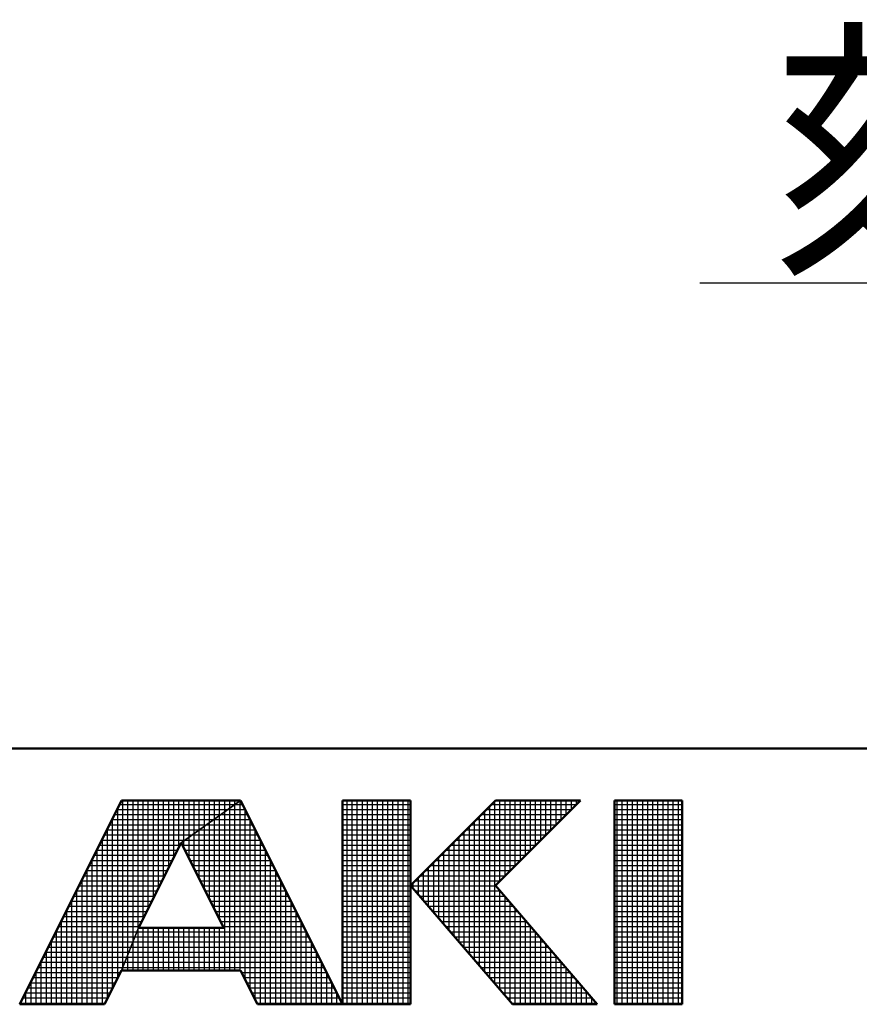
# Model space of a CAD drawing. Units: millimetres. Extents: x 0 to 422, y 0 to 297.
# Drawn here: x 209 to 226, y 1 to 20 of the extents above; entities that cross this region are included whole.
import ezdxf

# ---------------------------------------------------------------- set-up
doc = ezdxf.new("R2010")
doc.units = ezdxf.units.MM
doc.header["$LTSCALE"] = 0.18189
for name, color, linetype in [('NoLayerName_001', 7, 'Continuous'), ('NoLayerName_002', 7, 'Continuous'), ('NoLayerName_005', 7, 'Continuous')]:
    doc.layers.add(name, color=color, linetype=linetype)
doc.styles.get("Standard").update_dxf_attribs({"font": 'txt', "bigfont": 'extfont2'})

# ---------------------------------------------------------------- blocks, each defined once
blk = doc.blocks.new('JZB_0001')
at = {"layer": 'NoLayerName_001', "color": 6, "linetype": 'Continuous', "lineweight": 50}
for p, q in [((406.151, 6.583), (122.426, 6.583)), ((209.928, 5.558), (207.928, 1.558)), ((212.261, 5.558), (209.928, 5.558)), ((214.261, 1.558), (212.261, 5.558)), ((214.261, 5.558), (214.261, 1.558)), ((215.595, 5.558), (214.261, 5.558)), ((215.595, 1.558), (215.595, 5.558)), ((217.261, 5.558), (215.595, 3.892)), ((218.928, 5.558), (217.261, 3.892)), ((217.261, 5.558), (218.928, 5.558)), ((219.595, 5.558), (219.595, 1.558)), ((220.261, 5.558), (219.595, 5.558)), ((220.261, 5.558), (220.928, 5.558)), ((220.928, 5.558), (220.928, 1.558)), ((211.095, 4.725), (210.261, 3.058)), ((211.933, 3.058), (211.095, 4.725)), ((215.595, 3.892), (217.595, 1.558)), ((219.261, 1.558), (217.261, 3.892)), ((210.261, 3.058), (211.933, 3.058)), ((209.595, 1.558), (209.928, 2.225)), ((209.928, 2.225), (212.261, 2.225)), ((212.261, 2.225), (212.595, 1.558)), ((207.928, 1.558), (209.595, 1.558)), ((212.595, 1.558), (214.261, 1.558)), ((214.261, 1.558), (215.595, 1.558)), ((217.595, 1.558), (219.261, 1.558)), ((219.595, 1.558), (220.261, 1.558)), ((220.928, 1.558), (220.261, 1.558))]:
    blk.add_line(p, q, dxfattribs=at)
at = {"layer": 'NoLayerName_001', "color": 6, "linetype": 'Continuous', "lineweight": 25}
for p, q in [((207.928, 1.558), (209.928, 5.558)), ((207.928, 1.558), (209.928, 5.558)), ((207.928, 1.558), (209.928, 5.558)), ((209.89, 5.483), (212.156, 5.483)), ((209.928, 5.558), (212.261, 5.558)), ((209.928, 5.558), (212.261, 5.558)), ((209.928, 5.558), (212.261, 5.558)), ((209.951, 2.282), (209.951, 5.558)), ((210.051, 2.532), (210.051, 5.558)), ((210.151, 2.782), (210.151, 5.558)), ((210.251, 3.032), (210.251, 5.558)), ((210.351, 3.237), (210.351, 5.558)), ((210.451, 3.437), (210.451, 5.558)), ((210.551, 3.637), (210.551, 5.558)), ((210.651, 3.837), (210.651, 5.558)), ((210.751, 4.037), (210.751, 5.558)), ((210.851, 4.237), (210.851, 5.558)), ((210.951, 4.437), (210.951, 5.558)), ((211.051, 4.637), (211.051, 5.558)), ((212.261, 5.558), (211.095, 4.725)), ((212.261, 5.558), (211.095, 4.725)), ((212.261, 5.558), (211.095, 4.725)), ((211.095, 4.725), (212.261, 5.558)), ((211.095, 4.725), (212.261, 5.558)), ((211.095, 4.725), (212.261, 5.558)), ((211.151, 4.765), (211.151, 5.558)), ((211.251, 4.836), (211.251, 5.558)), ((211.351, 4.908), (211.351, 5.558)), ((211.451, 4.979), (211.451, 5.558)), ((211.551, 5.051), (211.551, 5.558)), ((211.651, 5.122), (211.651, 5.558)), ((211.751, 5.194), (211.751, 5.558)), ((211.851, 5.265), (211.851, 5.558)), ((211.951, 5.336), (211.951, 5.558)), ((212.051, 5.408), (212.051, 5.558)), ((212.151, 5.479), (212.151, 5.558)), ((212.151, 2.225), (212.151, 5.479)), ((212.156, 5.483), (212.299, 5.483)), ((212.251, 5.551), (212.251, 5.558)), ((212.251, 2.225), (212.251, 5.551)), ((212.261, 5.558), (214.261, 1.558)), ((212.261, 5.558), (214.261, 1.558)), ((212.261, 5.558), (214.261, 1.558)), ((214.261, 5.558), (215.595, 5.558)), ((214.261, 1.558), (214.261, 5.558)), ((214.261, 5.558), (215.595, 5.558)), ((214.261, 1.558), (214.261, 5.558)), ((214.261, 5.558), (215.595, 5.558)), ((214.261, 1.558), (214.261, 5.558)), ((214.261, 5.483), (215.595, 5.483)), ((214.351, 1.558), (214.351, 5.558)), ((214.451, 1.558), (214.451, 5.558)), ((214.551, 1.558), (214.551, 5.558)), ((214.651, 1.558), (214.651, 5.558)), ((214.751, 1.558), (214.751, 5.558)), ((214.851, 1.558), (214.851, 5.558)), ((214.951, 1.558), (214.951, 5.558)), ((215.051, 1.558), (215.051, 5.558)), ((215.151, 1.558), (215.151, 5.558)), ((215.251, 1.558), (215.251, 5.558)), ((215.351, 1.558), (215.351, 5.558)), ((215.451, 1.558), (215.451, 5.558)), ((215.551, 1.558), (215.551, 5.558)), ((215.595, 3.892), (217.261, 5.558)), ((215.595, 3.892), (217.261, 5.558)), ((215.595, 3.892), (217.261, 5.558)), ((215.595, 5.558), (215.595, 1.558)), ((215.595, 5.558), (215.595, 1.558)), ((215.595, 5.558), (215.595, 1.558)), ((217.151, 2.076), (217.151, 5.448)), ((217.186, 5.483), (218.853, 5.483)), ((217.251, 1.96), (217.251, 5.548)), ((218.928, 5.558), (217.261, 3.892)), ((217.261, 5.558), (218.928, 5.558)), ((218.928, 5.558), (217.261, 3.892)), ((217.261, 5.558), (218.928, 5.558)), ((218.928, 5.558), (217.261, 3.892)), ((217.261, 5.558), (218.928, 5.558)), ((217.351, 3.981), (217.351, 5.558)), ((217.451, 4.081), (217.451, 5.558)), ((217.551, 4.181), (217.551, 5.558)), ((217.651, 4.281), (217.651, 5.558)), ((217.751, 4.381), (217.751, 5.558)), ((217.851, 4.481), (217.851, 5.558)), ((217.951, 4.581), (217.951, 5.558)), ((218.051, 4.681), (218.051, 5.558)), ((218.151, 4.781), (218.151, 5.558)), ((218.251, 4.881), (218.251, 5.558)), ((218.351, 4.981), (218.351, 5.558)), ((218.451, 5.081), (218.451, 5.558)), ((218.551, 5.181), (218.551, 5.558)), ((218.651, 5.281), (218.651, 5.558)), ((218.751, 5.381), (218.751, 5.558)), ((218.851, 5.481), (218.851, 5.558)), ((219.595, 5.558), (220.928, 5.558)), ((219.595, 1.558), (219.595, 5.558)), ((219.595, 5.558), (220.928, 5.558)), ((219.595, 1.558), (219.595, 5.558)), ((219.595, 5.558), (220.928, 5.558)), ((219.595, 1.558), (219.595, 5.558)), ((219.595, 5.483), (220.928, 5.483)), ((219.651, 1.558), (219.651, 5.558)), ((219.751, 1.558), (219.751, 5.558)), ((219.851, 1.558), (219.851, 5.558)), ((219.951, 1.558), (219.951, 5.558)), ((220.051, 1.558), (220.051, 5.558)), ((220.151, 1.558), (220.151, 5.558)), ((220.251, 1.558), (220.251, 5.558)), ((220.351, 1.558), (220.351, 5.558)), ((220.451, 1.558), (220.451, 5.558)), ((220.551, 1.558), (220.551, 5.558)), ((220.651, 1.558), (220.651, 5.558)), ((220.751, 1.558), (220.751, 5.558)), ((220.851, 1.558), (220.851, 5.558)), ((220.928, 5.558), (220.928, 1.558)), ((220.928, 5.558), (220.928, 1.558)), ((220.928, 5.558), (220.928, 1.558)), ((209.79, 5.283), (211.876, 5.283)), ((209.84, 5.383), (212.016, 5.383)), ((209.851, 2.07), (209.851, 5.404)), ((211.851, 3.221), (211.851, 5.265)), ((211.876, 5.283), (212.399, 5.283)), ((211.951, 2.225), (211.951, 5.336)), ((212.016, 5.383), (212.349, 5.383)), ((212.051, 2.225), (212.051, 5.408)), ((212.351, 2.046), (212.351, 5.38)), ((214.261, 5.383), (215.595, 5.383)), ((214.261, 5.283), (215.595, 5.283)), ((216.951, 2.31), (216.951, 5.248)), ((216.986, 5.283), (218.653, 5.283)), ((217.051, 2.193), (217.051, 5.348)), ((217.086, 5.383), (218.753, 5.383)), ((219.595, 5.383), (220.928, 5.383)), ((219.595, 5.283), (220.928, 5.283)), ((209.69, 5.083), (211.596, 5.083)), ((209.74, 5.183), (211.736, 5.183)), ((209.751, 1.87), (209.751, 5.204)), ((211.551, 3.818), (211.551, 5.051)), ((211.596, 5.083), (212.499, 5.083)), ((211.651, 3.619), (211.651, 5.122)), ((211.736, 5.183), (212.449, 5.183)), ((211.751, 3.42), (211.751, 5.194)), ((212.451, 1.846), (212.451, 5.18)), ((214.261, 5.183), (215.595, 5.183)), ((214.261, 5.083), (215.595, 5.083)), ((216.751, 2.543), (216.751, 5.048)), ((216.786, 5.083), (218.453, 5.083)), ((216.851, 2.426), (216.851, 5.148)), ((216.886, 5.183), (218.553, 5.183)), ((219.595, 5.183), (220.928, 5.183)), ((219.595, 5.083), (220.928, 5.083)), ((209.59, 4.883), (211.316, 4.883)), ((209.64, 4.983), (211.456, 4.983)), ((209.651, 1.67), (209.651, 5.004)), ((211.251, 4.415), (211.251, 4.836)), ((211.316, 4.883), (212.599, 4.883)), ((211.351, 4.216), (211.351, 4.908)), ((211.451, 4.017), (211.451, 4.979)), ((211.456, 4.983), (212.549, 4.983)), ((212.551, 1.646), (212.551, 4.98)), ((214.261, 4.983), (215.595, 4.983)), ((214.261, 4.883), (215.595, 4.883)), ((216.551, 2.776), (216.551, 4.848)), ((216.586, 4.883), (218.253, 4.883)), ((216.651, 2.66), (216.651, 4.948)), ((216.686, 4.983), (218.353, 4.983)), ((219.595, 4.983), (220.928, 4.983)), ((219.595, 4.883), (220.928, 4.883)), ((209.49, 4.683), (211.074, 4.683)), ((209.54, 4.783), (211.176, 4.783)), ((209.551, 1.558), (209.551, 4.804)), ((211.095, 4.725), (210.261, 3.058)), ((211.095, 4.725), (210.261, 3.058)), ((211.095, 4.725), (210.261, 3.058)), ((211.933, 3.058), (211.095, 4.725)), ((211.933, 3.058), (211.095, 4.725)), ((211.933, 3.058), (211.095, 4.725)), ((211.116, 4.683), (212.699, 4.683)), ((211.151, 4.613), (211.151, 4.765)), ((211.176, 4.783), (212.649, 4.783)), ((212.651, 1.558), (212.651, 4.78)), ((214.261, 4.783), (215.595, 4.783)), ((214.261, 4.683), (215.595, 4.683)), ((216.351, 3.01), (216.351, 4.648)), ((216.386, 4.683), (218.053, 4.683)), ((216.451, 2.893), (216.451, 4.748)), ((216.486, 4.783), (218.153, 4.783)), ((219.595, 4.783), (220.928, 4.783)), ((219.595, 4.683), (220.928, 4.683)), ((209.39, 4.483), (210.974, 4.483)), ((209.44, 4.583), (211.024, 4.583)), ((209.451, 1.558), (209.451, 4.604)), ((211.166, 4.583), (212.749, 4.583)), ((211.216, 4.483), (212.799, 4.483)), ((212.751, 1.558), (212.751, 4.58)), ((214.261, 4.583), (215.595, 4.583)), ((214.261, 4.483), (215.595, 4.483)), ((216.151, 3.243), (216.151, 4.448)), ((216.186, 4.483), (217.853, 4.483)), ((216.251, 3.126), (216.251, 4.548)), ((216.286, 4.583), (217.953, 4.583)), ((219.595, 4.583), (220.928, 4.583)), ((219.595, 4.483), (220.928, 4.483)), ((209.29, 4.283), (210.874, 4.283)), ((209.34, 4.383), (210.924, 4.383)), ((209.351, 1.558), (209.351, 4.404)), ((211.267, 4.383), (212.849, 4.383)), ((211.317, 4.283), (212.899, 4.283)), ((212.851, 1.558), (212.851, 4.38)), ((214.261, 4.383), (215.595, 4.383)), ((214.261, 4.283), (215.595, 4.283)), ((215.986, 4.283), (217.653, 4.283)), ((216.051, 3.36), (216.051, 4.348)), ((216.086, 4.383), (217.753, 4.383)), ((219.595, 4.383), (220.928, 4.383)), ((219.595, 4.283), (220.928, 4.283)), ((209.19, 4.083), (210.774, 4.083)), ((209.24, 4.183), (210.824, 4.183)), ((209.251, 1.558), (209.251, 4.204)), ((211.367, 4.183), (212.949, 4.183)), ((211.417, 4.083), (212.999, 4.083)), ((212.951, 1.558), (212.951, 4.18)), ((214.261, 4.183), (215.595, 4.183)), ((214.261, 4.083), (215.595, 4.083)), ((215.786, 4.083), (217.453, 4.083)), ((215.851, 3.593), (215.851, 4.148)), ((215.886, 4.183), (217.553, 4.183)), ((215.951, 3.476), (215.951, 4.248)), ((219.595, 4.183), (220.928, 4.183)), ((219.595, 4.083), (220.928, 4.083)), ((209.09, 3.883), (210.674, 3.883)), ((209.14, 3.983), (210.724, 3.983)), ((209.151, 1.558), (209.151, 4.004)), ((211.468, 3.983), (213.049, 3.983)), ((211.518, 3.883), (213.099, 3.883)), ((213.051, 1.558), (213.051, 3.98)), ((214.261, 3.983), (215.595, 3.983)), ((214.261, 3.883), (215.595, 3.883)), ((217.595, 1.558), (215.595, 3.892)), ((217.595, 1.558), (215.595, 3.892)), ((217.595, 1.558), (215.595, 3.892)), ((215.602, 3.883), (217.269, 3.883)), ((215.651, 3.826), (215.651, 3.948)), ((215.686, 3.983), (217.353, 3.983)), ((215.751, 3.71), (215.751, 4.048)), ((217.261, 3.892), (219.261, 1.558)), ((217.261, 3.892), (219.261, 1.558)), ((217.261, 3.892), (219.261, 1.558)), ((219.595, 3.983), (220.928, 3.983)), ((219.595, 3.883), (220.928, 3.883)), ((208.99, 3.683), (210.574, 3.683)), ((209.04, 3.783), (210.624, 3.783)), ((209.051, 1.558), (209.051, 3.804)), ((211.568, 3.783), (213.149, 3.783)), ((211.619, 3.683), (213.199, 3.683)), ((213.151, 1.558), (213.151, 3.78)), ((214.261, 3.783), (215.595, 3.783)), ((214.261, 3.683), (215.595, 3.683)), ((215.688, 3.783), (217.355, 3.783)), ((215.774, 3.683), (217.44, 3.683)), ((217.351, 1.843), (217.351, 3.787)), ((219.595, 3.783), (220.928, 3.783)), ((219.595, 3.683), (220.928, 3.683)), ((208.89, 3.483), (210.474, 3.483)), ((208.94, 3.583), (210.524, 3.583)), ((208.951, 1.558), (208.951, 3.604)), ((211.669, 3.583), (213.249, 3.583)), ((211.719, 3.483), (213.299, 3.483)), ((213.251, 1.558), (213.251, 3.58)), ((214.261, 3.583), (215.595, 3.583)), ((214.261, 3.483), (215.595, 3.483)), ((215.859, 3.583), (217.526, 3.583)), ((215.945, 3.483), (217.612, 3.483)), ((217.451, 1.726), (217.451, 3.671)), ((217.551, 1.61), (217.551, 3.554)), ((219.595, 3.583), (220.928, 3.583)), ((219.595, 3.483), (220.928, 3.483)), ((208.84, 3.383), (210.424, 3.383)), ((208.851, 1.558), (208.851, 3.404)), ((211.769, 3.383), (213.349, 3.383)), ((213.351, 1.558), (213.351, 3.38)), ((214.261, 3.383), (215.595, 3.383)), ((216.031, 3.383), (217.697, 3.383)), ((217.651, 1.558), (217.651, 3.437)), ((217.751, 1.558), (217.751, 3.321)), ((219.595, 3.383), (220.928, 3.383)), ((208.74, 3.183), (210.324, 3.183)), ((208.751, 1.558), (208.751, 3.204)), ((208.79, 3.283), (210.374, 3.283)), ((211.82, 3.283), (213.399, 3.283)), ((211.87, 3.183), (213.449, 3.183)), ((213.451, 1.558), (213.451, 3.18)), ((214.261, 3.283), (215.595, 3.283)), ((214.261, 3.183), (215.595, 3.183)), ((216.116, 3.283), (217.783, 3.283)), ((216.202, 3.183), (217.869, 3.183)), ((217.851, 1.558), (217.851, 3.204)), ((219.595, 3.283), (220.928, 3.283)), ((219.595, 3.183), (220.928, 3.183)), ((208.64, 2.983), (210.231, 2.983)), ((208.651, 1.558), (208.651, 3.004)), ((208.69, 3.083), (210.274, 3.083)), ((210.261, 3.058), (209.928, 2.225)), ((210.261, 3.058), (209.928, 2.225)), ((210.261, 3.058), (209.928, 2.225)), ((209.928, 2.225), (210.261, 3.058)), ((209.928, 2.225), (210.261, 3.058)), ((209.928, 2.225), (210.261, 3.058)), ((209.928, 2.225), (210.261, 3.058)), ((210.231, 2.983), (213.549, 2.983)), ((210.251, 2.225), (210.251, 3.032)), ((210.261, 3.058), (211.933, 3.058)), ((210.261, 3.058), (211.933, 3.058)), ((210.261, 3.058), (211.933, 3.058)), ((210.351, 2.225), (210.351, 3.058)), ((210.451, 2.225), (210.451, 3.058)), ((210.551, 2.225), (210.551, 3.058)), ((210.651, 2.225), (210.651, 3.058)), ((210.751, 2.225), (210.751, 3.058)), ((210.851, 2.225), (210.851, 3.058)), ((210.951, 2.225), (210.951, 3.058)), ((211.051, 2.225), (211.051, 3.058)), ((211.151, 2.225), (211.151, 3.058)), ((211.251, 2.225), (211.251, 3.058)), ((211.351, 2.225), (211.351, 3.058)), ((211.451, 2.225), (211.451, 3.058)), ((211.551, 2.225), (211.551, 3.058)), ((211.651, 2.225), (211.651, 3.058)), ((211.751, 2.225), (211.751, 3.058)), ((211.851, 2.225), (211.851, 3.058)), ((211.92, 3.083), (213.499, 3.083)), ((213.551, 1.558), (213.551, 2.98)), ((214.261, 3.083), (215.595, 3.083)), ((214.261, 2.983), (215.595, 2.983)), ((216.288, 3.083), (217.955, 3.083)), ((216.374, 2.983), (218.04, 2.983)), ((217.951, 1.558), (217.951, 3.087)), ((218.051, 1.558), (218.051, 2.971)), ((219.595, 3.083), (220.928, 3.083)), ((219.595, 2.983), (220.928, 2.983)), ((208.54, 2.783), (210.151, 2.783)), ((208.551, 1.558), (208.551, 2.804)), ((208.59, 2.883), (210.191, 2.883)), ((210.151, 2.783), (213.649, 2.783)), ((210.151, 2.225), (210.151, 2.782)), ((210.191, 2.883), (213.599, 2.883)), ((213.651, 1.558), (213.651, 2.78)), ((214.261, 2.883), (215.595, 2.883)), ((214.261, 2.783), (215.595, 2.783)), ((216.459, 2.883), (218.126, 2.883)), ((216.545, 2.783), (218.212, 2.783)), ((218.151, 1.558), (218.151, 2.854)), ((218.251, 1.558), (218.251, 2.737)), ((219.595, 2.883), (220.928, 2.883)), ((219.595, 2.783), (220.928, 2.783)), ((208.44, 2.583), (210.071, 2.583)), ((208.451, 1.558), (208.451, 2.604)), ((208.49, 2.683), (210.111, 2.683)), ((210.051, 2.225), (210.051, 2.532)), ((210.071, 2.583), (213.749, 2.583)), ((210.111, 2.683), (213.699, 2.683)), ((213.751, 1.558), (213.751, 2.58)), ((214.261, 2.683), (215.595, 2.683)), ((214.261, 2.583), (215.595, 2.583)), ((216.631, 2.683), (218.297, 2.683)), ((216.716, 2.583), (218.383, 2.583)), ((218.351, 1.558), (218.351, 2.621)), ((219.595, 2.683), (220.928, 2.683)), ((219.595, 2.583), (220.928, 2.583)), ((208.34, 2.383), (209.991, 2.383)), ((208.351, 1.558), (208.351, 2.404)), ((208.39, 2.483), (210.031, 2.483)), ((209.991, 2.383), (213.849, 2.383)), ((210.031, 2.483), (213.799, 2.483)), ((213.851, 1.558), (213.851, 2.38)), ((214.261, 2.483), (215.595, 2.483)), ((214.261, 2.383), (215.595, 2.383)), ((216.802, 2.483), (218.469, 2.483)), ((216.888, 2.383), (218.555, 2.383)), ((218.451, 1.558), (218.451, 2.504)), ((218.551, 1.558), (218.551, 2.387)), ((219.595, 2.483), (220.928, 2.483)), ((219.595, 2.383), (220.928, 2.383)), ((208.24, 2.183), (209.907, 2.183)), ((208.251, 1.558), (208.251, 2.204)), ((208.29, 2.283), (209.951, 2.283)), ((209.928, 2.225), (209.595, 1.558)), ((209.928, 2.225), (209.595, 1.558)), ((209.928, 2.225), (209.595, 1.558)), ((212.261, 2.225), (209.928, 2.225)), ((212.261, 2.225), (209.928, 2.225)), ((212.261, 2.225), (209.928, 2.225)), ((209.951, 2.283), (213.899, 2.283)), ((209.951, 2.225), (209.951, 2.282)), ((212.595, 1.558), (212.261, 2.225)), ((212.595, 1.558), (212.261, 2.225)), ((212.595, 1.558), (212.261, 2.225)), ((212.282, 2.183), (213.949, 2.183)), ((213.951, 1.558), (213.951, 2.18)), ((214.261, 2.283), (215.595, 2.283)), ((214.261, 2.183), (215.595, 2.183)), ((216.974, 2.283), (218.64, 2.283)), ((217.059, 2.183), (218.726, 2.183)), ((218.651, 1.558), (218.651, 2.271)), ((218.751, 1.558), (218.751, 2.154)), ((219.595, 2.283), (220.928, 2.283)), ((219.595, 2.183), (220.928, 2.183)), ((208.14, 1.983), (209.807, 1.983)), ((208.151, 1.558), (208.151, 2.004)), ((208.19, 2.083), (209.857, 2.083)), ((212.332, 2.083), (213.999, 2.083)), ((212.382, 1.983), (214.049, 1.983)), ((214.051, 1.558), (214.051, 1.98)), ((214.261, 2.083), (215.595, 2.083)), ((214.261, 1.983), (215.595, 1.983)), ((217.145, 2.083), (218.812, 2.083)), ((217.231, 1.983), (218.897, 1.983)), ((218.851, 1.558), (218.851, 2.037)), ((219.595, 2.083), (220.928, 2.083)), ((219.595, 1.983), (220.928, 1.983)), ((208.04, 1.783), (209.707, 1.783)), ((208.051, 1.558), (208.051, 1.804)), ((208.09, 1.883), (209.757, 1.883)), ((212.432, 1.883), (214.099, 1.883)), ((212.482, 1.783), (214.149, 1.783)), ((214.151, 1.558), (214.151, 1.78)), ((214.261, 1.883), (215.595, 1.883)), ((214.261, 1.783), (215.595, 1.783)), ((217.316, 1.883), (218.983, 1.883)), ((217.402, 1.783), (219.069, 1.783)), ((218.951, 1.558), (218.951, 1.921)), ((219.051, 1.558), (219.051, 1.804)), ((219.595, 1.883), (220.928, 1.883)), ((219.595, 1.783), (220.928, 1.783)), ((209.595, 1.558), (207.928, 1.558)), ((209.595, 1.558), (207.928, 1.558)), ((209.595, 1.558), (207.928, 1.558)), ((207.94, 1.583), (209.607, 1.583)), ((207.951, 1.558), (207.951, 1.604)), ((207.99, 1.683), (209.657, 1.683)), ((212.532, 1.683), (214.199, 1.683)), ((212.582, 1.583), (214.249, 1.583)), ((214.261, 1.558), (212.595, 1.558)), ((214.261, 1.558), (212.595, 1.558)), ((214.261, 1.558), (212.595, 1.558)), ((214.251, 1.558), (214.251, 1.58)), ((214.261, 1.683), (215.595, 1.683)), ((214.261, 1.583), (215.595, 1.583)), ((215.595, 1.558), (214.261, 1.558)), ((215.595, 1.558), (214.261, 1.558)), ((215.595, 1.558), (214.261, 1.558)), ((217.488, 1.683), (219.155, 1.683)), ((217.574, 1.583), (219.24, 1.583)), ((219.261, 1.558), (217.595, 1.558)), ((219.261, 1.558), (217.595, 1.558)), ((219.261, 1.558), (217.595, 1.558)), ((219.151, 1.558), (219.151, 1.687)), ((219.251, 1.558), (219.251, 1.571)), ((219.595, 1.683), (220.928, 1.683)), ((219.595, 1.583), (220.928, 1.583)), ((220.928, 1.558), (219.595, 1.558)), ((220.928, 1.558), (219.595, 1.558)), ((220.928, 1.558), (219.595, 1.558))]:
    blk.add_line(p, q, dxfattribs=at)

msp = doc.modelspace()

# ---------------------------------------------------------------- linework, layer by layer
at = {"layer": 'NoLayerName_002', "color": 2, "linetype": 'Continuous', "lineweight": 25}
msp.add_line((222.4187, 15.2708), (245.6257, 15.2708), dxfattribs=at)

# ---------------------------------------------------------------- block references
at = {"layer": 'NoLayerName_001'}
msp.add_blockref('JZB_0001', (1.1473, -0.4489), dxfattribs=at)

# ---------------------------------------------------------------- texts
at = {"layer": 'NoLayerName_005', "color": 6, "lineweight": 25, "insert": (223.8655, 17.8433), "char_height": 4, "width": 23.278209, "attachment_point": 4, "line_spacing_factor": 0.6}
msp.add_mtext('\\A1;\\W0.912871;\\T0.912871;刻印詳細図', dxfattribs=at)

doc.saveas('drawing.dxf')
